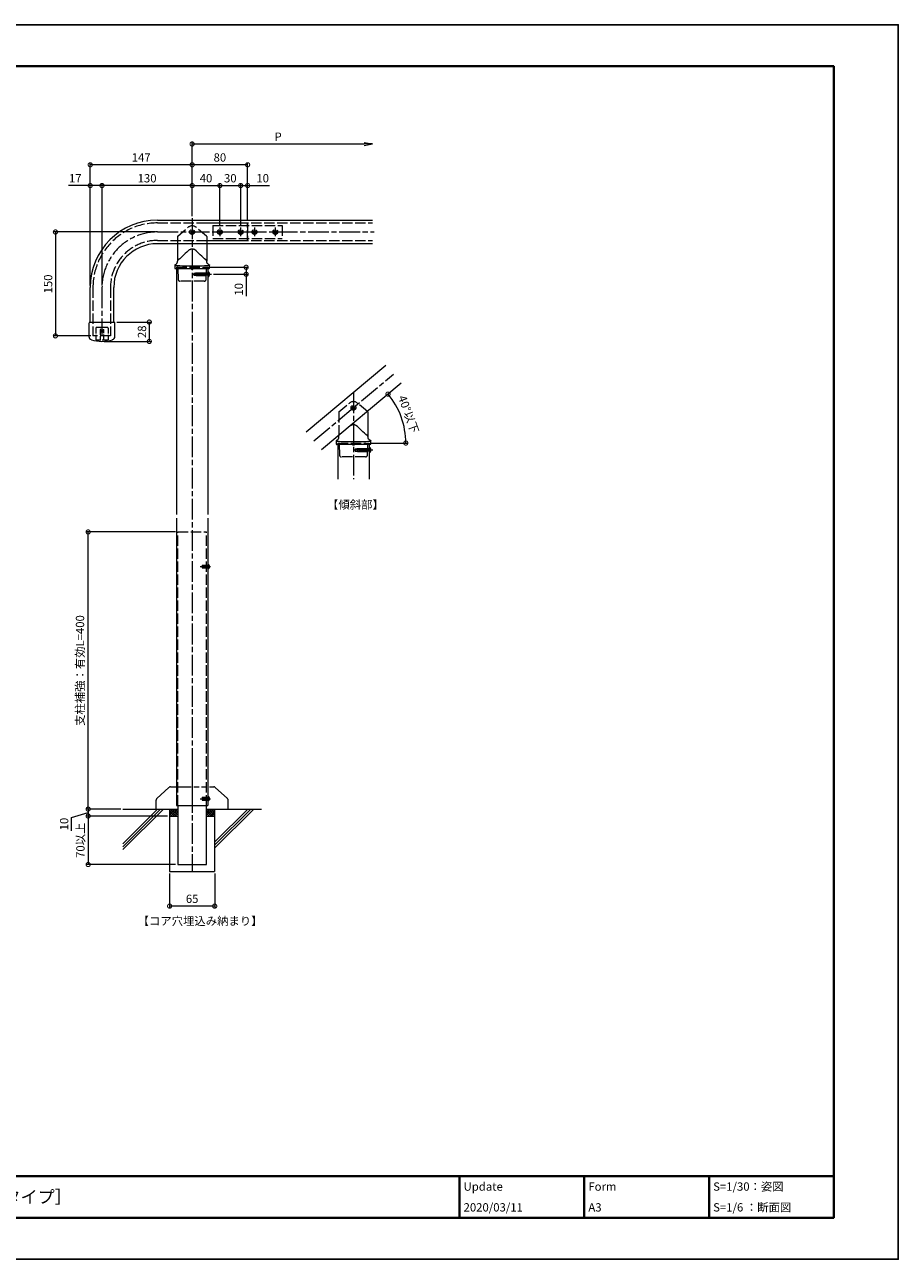
# Model space of a CAD drawing. Units: millimetres. Extents: x 2623 to 5143, y -1782 to 0.
# Drawn here: x 3883 to 5143, y -1782 to 0 of the extents above; entities that cross this region are included whole.
import ezdxf
from ezdxf.enums import TextEntityAlignment as Align

# ---------------------------------------------------------------- set-up
doc = ezdxf.new("R2010")
doc.units = ezdxf.units.MM
doc.header["$LTSCALE"] = 2.5
for name, pattern in [('AM_ISO02W050', [7.5, 6, -1.5]), ('AM_ISO08W050', [18, 12, -1.5, 3, -1.5]), ('AM_ISO08W050x2', [9, 6, -0.75, 1.5, -0.75]), ('AM_ISO09W050', [22.5, 12, -1.5, 3, -1.5, 3, -1.5])]:
    doc.linetypes.add(name, pattern=pattern)
for name, color, linetype, lineweight in [('AM_0', 7, 'Continuous', 5), ('AM_1', 14, 'Continuous', 40), ('AM_11', 3, 'AM_ISO09W050', 5), ('AM_3', 6, 'AM_ISO02W050', 5), ('AM_5', 3, 'Continuous', 5), ('AM_7', 4, 'AM_ISO08W050', 5), ('AM_8', 1, 'Continuous', 9), ('躯体', 42, 'Continuous', 9)]:
    doc.layers.add(name, color=color, linetype=linetype, lineweight=lineweight)
doc.layers.add('AM_VIEWS', color=1, linetype='Continuous', lineweight=25, plot=False)
doc.layers.add('PARTS3', color=101, linetype='Continuous')
doc.styles.add('ゴシック', font='txt')
doc.dimstyles.new('VF$0', dxfattribs={"dimtxt": 12, "dimasz": 12, "dimexe": 3, "dimexo": 3, "dimgap": 3, "dimtad": 3, "dimdsep": 46, "dimtxsty": 'ゴシック', "dimblk": 'DOTSMALL', "dimcen": 0, "dimclrd": 256, "dimclre": 256, "dimclrt": 2, "dimadec": 0, "dimazin": 2, "dimtp": 0.1, "dimtm": 0.1, "dimtfac": 0.71, "dimtmove": 0, "dimatfit": 3, "dimldrblk": 'OPEN30', "dimfxl": 1, "dimlwd": -1, "dimlwe": -1, "dimarcsym": 0})
doc.dimstyles.new('VF$2', dxfattribs={"dimtxt": 12, "dimasz": 12, "dimexe": 3, "dimexo": 3, "dimgap": 3, "dimtad": 3, "dimdsep": 46, "dimtxsty": 'ゴシック', "dimblk": 'DOTSMALL', "dimcen": 0, "dimclrd": 256, "dimclre": 256, "dimclrt": 2, "dimadec": 0, "dimazin": 2, "dimtp": 0.1, "dimtm": 0.1, "dimtfac": 0.71, "dimtmove": 0, "dimatfit": 3, "dimldrblk": 'OPEN30', "dimfxl": 1, "dimlwd": -1, "dimlwe": -1, "dimarcsym": 0})

# ---------------------------------------------------------------- blocks, each defined once
blk = doc.blocks.new('V-1772A1')
at = {"layer": 'AM_0'}
for p, q in [((-21, 34), (-21, 8.7)), ((21, 34), (21, 8.7)), ((-25, 3), (-25, -1)), ((25, -1), (25, 3)), ((-25, -1), (-25, -1)), ((-1, -2.5), (-1, -2.5)), ((0.5, -3), (-0.5, -3)), ((1, -2.5), (1, -2.5)), ((25, -1), (25, -1))]:
    blk.add_line(p, q, dxfattribs=at)
for centre, major_axis, ratio, start_param, end_param in [((0, 3), (25, 0), 0.033524, 3.141593, 6.283185), ((-19.9, 9.4), (0.939, 0.361), 0.949264, 1.748091, 2.756446), ((-19.9, 12.4), (0.75, 2.26), 0.291295, 3.466208, 3.993742), ((19.9, 12.4), (-0.75, 2.26), 0.291295, 2.289443, 2.816977), ((19.9, 9.4), (0.939, -0.361), 0.949264, 0.385147, 1.393502)]:
    blk.add_ellipse(centre, major_axis=major_axis, ratio=ratio, start_param=start_param, end_param=end_param, dxfattribs=at)
for points in [[(-3.6, 25.5), (-9.4, 21), (-14.2, 15.2), (-19.9, 10.7)], [(19.9, 10.7), (14.2, 15.2), (9.4, 21), (3.6, 25.5)]]:
    blk.add_open_spline(points, degree=3, dxfattribs=at)
for points, knots in [([(-3.6, 25.5), (-3.5, 25.6), (-3.4, 25.7), (-3.2, 25.8), (-3, 25.9), (-2.8, 26.1), (-2.5, 26.2), (-2.3, 26.3), (-2.1, 26.4), (-1.7, 26.6), (-1, 26.7), (0, 26.8), (1, 26.7), (1.7, 26.5), (2.3, 26.3), (2.8, 26.1), (3.2, 25.8), (3.5, 25.6), (3.6, 25.5)], [0, 0, 0, 0, 0.0329153, 0.0654464, 0.0976402, 0.1295451, 0.1612108, 0.1926881, 0.2240287, 0.2552851, 0.3777487, 0.4997484, 0.621668, 0.7441801, 0.8068803, 0.8701443, 0.9343858, 1, 1, 1, 1]), ([(-24.3, 3.9), (-24.5, 3.9), (-24.7, 3.7), (-24.9, 3.5), (-24.9, 3.4), (-25, 3.2), (-25, 3.1), (-25, 3)], [0, 0, 0, 0, 0.5, 0.5, 0.75, 0.75, 1, 1, 1, 1]), ([(-24.3, 3.9), (-23.8, 4.1), (-23.4, 4.4), (-22.8, 4.8), (-22.6, 5), (-22.2, 5.4), (-22.1, 5.6), (-21.8, 6), (-21.6, 6.2), (-21.4, 6.7), (-21.3, 6.9), (-21.2, 7.4), (-21.1, 7.6), (-21, 8.1), (-21, 8.4), (-21, 8.7)], [0, 0, 0, 0, 0.25, 0.25, 0.375, 0.375, 0.5, 0.5, 0.625, 0.625, 0.75, 0.75, 0.875, 0.875, 1, 1, 1, 1]), ([(24.3, 3.9), (23.8, 4.1), (23.4, 4.4), (22.8, 4.8), (22.6, 5), (22.2, 5.4), (22.1, 5.6), (21.8, 6), (21.6, 6.2), (21.4, 6.7), (21.3, 6.9), (21.2, 7.4), (21.1, 7.6), (21, 8.1), (21, 8.4), (21, 8.7)], [0, 0, 0, 0, 0.25, 0.25, 0.375, 0.375, 0.5, 0.5, 0.625, 0.625, 0.75, 0.75, 0.875, 0.875, 1, 1, 1, 1]), ([(24.3, 3.9), (24.5, 3.9), (24.7, 3.7), (24.9, 3.5), (24.9, 3.4), (25, 3.2), (25, 3.1), (25, 3)], [0, 0, 0, 0, 0.5, 0.5, 0.75, 0.75, 1, 1, 1, 1]), ([(-25, -1), (-25, -1.2), (-24.9, -1.4), (-24.7, -1.7), (-24.4, -2), (-24.1, -2), (-24, -2)], [0, 0, 0, 0, 0.243153, 0.501086, 0.75847, 1, 1, 1, 1]), ([(-1.5, -2), (-1.7, -2), (-2, -2), (-2.5, -2), (-3, -2), (-3.5, -2), (-4, -2), (-4.5, -2), (-5, -2), (-5.5, -2), (-6.6, -2), (-8.3, -2), (-10.4, -2), (-12.4, -2), (-15, -2), (-17.8, -2), (-20.2, -2), (-21.6, -2), (-22.5, -2), (-23.2, -2), (-23.6, -2), (-23.8, -2), (-23.9, -2), (-24, -2), (-24, -2), (-24, -2), (-24, -2)], [0, 0, 0, 0, 0.013925, 0.027828, 0.041716, 0.055594, 0.06947, 0.083349, 0.097238, 0.111143, 0.125071, 0.187577, 0.250097, 0.312602, 0.375123, 0.500003, 0.624883, 0.687388, 0.749908, 0.812414, 0.874934, 0.89998, 0.924972, 0.949948, 0.974945, 1, 1, 1, 1]), ([(-1, -2.5), (-1, -2.5), (-1, -2.4), (-1, -2.4), (-1, -2.4), (-1, -2.3), (-1, -2.3), (-1.1, -2.2), (-1.1, -2.1), (-1.2, -2.1), (-1.2, -2.1), (-1.3, -2.1), (-1.3, -2), (-1.4, -2), (-1.4, -2), (-1.5, -2), (-1.5, -2)], [0, 0, 0, 0, 0.034278, 0.071409, 0.112838, 0.159613, 0.212467, 0.328701, 0.493886, 0.5896, 0.641392, 0.716744, 0.779888, 0.869347, 0.941761, 1, 1, 1, 1]), ([(-0.5, -3), (-0.6, -3), (-0.7, -2.9), (-0.9, -2.8), (-1, -2.6), (-1, -2.5)], [0, 0, 0, 0, 0.5, 0.5, 1, 1, 1, 1]), ([(1, -2.5), (1, -2.6), (0.9, -2.8), (0.7, -2.9), (0.6, -3), (0.5, -3)], [0, 0, 0, 0, 0.5, 0.5, 1, 1, 1, 1]), ([(1.5, -2), (1.5, -2), (1.4, -2), (1.4, -2), (1.4, -2), (1.3, -2), (1.3, -2), (1.3, -2.1), (1.2, -2.1), (1.2, -2.1), (1.1, -2.1), (1.1, -2.2), (1, -2.3), (1, -2.4), (1, -2.4), (1, -2.5), (1, -2.5)], [0, 0, 0, 0, 0.034179, 0.072589, 0.116142, 0.165466, 0.220993, 0.28419, 0.359417, 0.410404, 0.506901, 0.672358, 0.78841, 0.873187, 0.942108, 1, 1, 1, 1]), ([(24, -2), (24, -2), (24, -2), (24, -2), (24, -2), (24, -2), (23.9, -2), (23.9, -2), (23.8, -2), (23.8, -2), (23.6, -2), (23.2, -2), (22.5, -2), (21.6, -2), (20.2, -2), (17.8, -2), (15, -2), (12.4, -2), (10.4, -2), (8.3, -2), (6.5, -2), (5.1, -2), (4.2, -2), (3.3, -2), (2.4, -2), (1.8, -2), (1.5, -2)], [0, 0, 0, 0, 0.013924, 0.027826, 0.041713, 0.055591, 0.069466, 0.083346, 0.097235, 0.111142, 0.125071, 0.187577, 0.250097, 0.312602, 0.375123, 0.500003, 0.624883, 0.687388, 0.749908, 0.812414, 0.874934, 0.899982, 0.924975, 0.949951, 0.974947, 1, 1, 1, 1]), ([(24, -2), (24.1, -2), (24.4, -2), (24.7, -1.7), (24.9, -1.4), (25, -1.2), (25, -1)], [0, 0, 0, 0, 0.24153, 0.498914, 0.756847, 1, 1, 1, 1])]:
    blk.add_open_spline(points, degree=3, knots=knots, dxfattribs=at)
at = {"layer": 'AM_3'}
for p, q in [((-20.8, 45), (-5.7, 57.7)), ((20.8, 45), (5.7, 57.7)), ((-21, 44.6), (-21, 34)), ((21, 44.6), (21, 34)), ((-22.7, 0), (-22.8, -2)), ((-22.7, 0), (22.7, 0)), ((20.3, -17.1), (20.6, 0)), ((22.7, 0), (22.8, -2)), ((-20.6, -0.3), (-20.6, -2)), ((-20.6, -2), (-20.3, -17.1)), ((17.3, -20), (-17.3, -20))]:
    blk.add_line(p, q, dxfattribs=at)
for centre, radius, start, end in [((0, 51), 8.8, 50, 130), ((-20.9, -0.3), 0.3, 1, 90), ((-17.3, -17), 3, 181, 270), ((17.3, -17), 3, 270, 359)]:
    blk.add_arc(centre, radius, start, end, dxfattribs=at)
for centre, major_axis, start_param, end_param in [((-20.5, 44.6), (0.453, -0.211), 2.705544, 3.577641), ((20.5, 44.6), (0.453, 0.211), 5.847137, 6.719234)]:
    blk.add_ellipse(centre, major_axis=major_axis, ratio=0.999259, start_param=start_param, end_param=end_param, dxfattribs=at)
blk = doc.blocks.new('V-1801')
at = {"layer": 'AM_3'}
for p, q in [((-130, 13.05), (0, 13.05)), ((0, -12.25), (0, 13.05)), ((-130, -12.25), (0, -12.25)), ((-223.05, -80), (-223.05, -150)), ((-197.75, -80), (-197.75, -150)), ((-197.75, -150), (-223.05, -150))]:
    blk.add_line(p, q, dxfattribs=at)
for radius in [93.05, 67.75]:
    blk.add_arc((-130, -80), radius, 90, 180, dxfattribs=at)
at = {"layer": 'AM_7'}
for p, q in [((-130, 0), (0, 0)), ((-210, -80), (-210, -150))]:
    blk.add_line(p, q, dxfattribs=at)
blk.add_arc((-130, -80), 80, 90, 180, dxfattribs=at)
blk = doc.blocks.new('D7B')
at = {"layer": 'AM_3'}
for p, q in [((-2, 0.5), (-2, -0.5)), ((-2, 0.5), (-1.5, 0.5)), ((-0.5, 2), (0.5, 2)), ((-0.5, 2), (-0.5, 1.5)), ((0.5, 2), (0.5, 1.5)), ((1.5, 0.5), (2, 0.5)), ((2, 0.5), (2, -0.5)), ((-2, -0.5), (-1.5, -0.5)), ((-0.5, -1.5), (-0.5, -2)), ((-0.5, -2), (0.5, -2)), ((0.5, -1.5), (0.5, -2)), ((1.5, -0.5), (2, -0.5))]:
    blk.add_line(p, q, dxfattribs=at)
blk.add_circle((0, 0), 3.5, dxfattribs=at)
for centre, start, end in [((-1.5, 1.5), 270, 0), ((1.5, 1.5), 180, 270), ((-1.5, -1.5), 0, 90), ((1.5, -1.5), 90, 180)]:
    blk.add_arc(centre, 1, start, end, dxfattribs=at)
blk = doc.blocks.new('_DotSmall')
at = {"color": 0, "linetype": 'ByBlock', "const_width": 0.5}
blk.add_lwpolyline([(-0.0625, 0, 1), (0.0625, 0, 1)], format="xyb", close=True, dxfattribs=at)
blk = doc.blocks.new('*D278')
at = {"layer": 'AM_5'}
for p, q in [((4124.5, -276.4), (4124.5, -229.2)), ((4164.5, -289.9), (4164.5, -229.2)), ((4124.5, -232.2), (4164.5, -232.2))]:
    blk.add_line(p, q, dxfattribs=at)
at = {"layer": 'Defpoints', "color": 0}
for p in [(4164.5, -232.2), (4124.5, -279.4), (4164.5, -292.9)]:
    blk.add_point(p, dxfattribs=at)
at = {"layer": 'AM_5', "linetype": 'ByBlock', "xscale": 12, "yscale": 12, "zscale": 12, "rotation": 180}
blk.add_blockref('_DotSmall', (4124.5, -232.2), dxfattribs=at)
at = {"layer": 'AM_5', "linetype": 'ByBlock', "xscale": 12, "yscale": 12, "zscale": 12}
blk.add_blockref('_DotSmall', (4164.5, -232.2), dxfattribs=at)
at = {"layer": 'AM_5', "color": 2, "insert": (4144.5, -223.2), "char_height": 12, "attachment_point": 5, "style": 'ゴシック'}
blk.add_mtext('40', dxfattribs=at)
blk = doc.blocks.new('_Open30')
at = {"color": 0, "linetype": 'ByBlock', "lineweight": -2}
for p, q in [((-1, 0.27), (0, 0)), ((0, 0), (-1, -0.27)), ((0, 0), (-1, 0))]:
    blk.add_line(p, q, dxfattribs=at)
blk = doc.blocks.new('*D279')
at = {"layer": 'AM_5'}
for p, q in [((4164.5, -289.9), (4164.5, -229.2)), ((4194.5, -289.9), (4194.5, -229.2)), ((4164.5, -232.2), (4194.5, -232.2))]:
    blk.add_line(p, q, dxfattribs=at)
at = {"layer": 'Defpoints', "color": 0}
for p in [(4194.5, -232.2), (4164.5, -292.9), (4194.5, -292.9)]:
    blk.add_point(p, dxfattribs=at)
at = {"layer": 'AM_5', "linetype": 'ByBlock', "xscale": 12, "yscale": 12, "zscale": 12, "rotation": 180}
blk.add_blockref('_DotSmall', (4164.5, -232.2), dxfattribs=at)
at = {"layer": 'AM_5', "linetype": 'ByBlock', "xscale": 12, "yscale": 12, "zscale": 12}
blk.add_blockref('_DotSmall', (4194.5, -232.2), dxfattribs=at)
at = {"layer": 'AM_5', "color": 2, "insert": (4179.5, -223.2), "char_height": 12, "attachment_point": 5, "style": 'ゴシック'}
blk.add_mtext('30', dxfattribs=at)
blk = doc.blocks.new('*D280')
at = {"layer": 'AM_5'}
for p, q in [((4194.5, -289.9), (4194.5, -229.2)), ((4204.5, -283.1), (4204.5, -229.2)), ((4194.5, -232.2), (4204.5, -232.2)), ((4204.5, -232.2), (4235.9, -232.2))]:
    blk.add_line(p, q, dxfattribs=at)
at = {"layer": 'Defpoints', "color": 0}
for p in [(4204.5, -232.2), (4194.5, -292.9), (4204.5, -286.1)]:
    blk.add_point(p, dxfattribs=at)
at = {"layer": 'AM_5', "linetype": 'ByBlock', "xscale": 12, "yscale": 12, "zscale": 12, "rotation": 180}
blk.add_blockref('_DotSmall', (4194.5, -232.2), dxfattribs=at)
at = {"layer": 'AM_5', "linetype": 'ByBlock', "xscale": 12, "yscale": 12, "zscale": 12}
blk.add_blockref('_DotSmall', (4204.5, -232.2), dxfattribs=at)
at = {"layer": 'AM_5', "color": 2, "insert": (4226.2, -223.2), "char_height": 12, "attachment_point": 5, "style": 'ゴシック'}
blk.add_mtext('10', dxfattribs=at)
blk = doc.blocks.new('*D281')
at = {"layer": 'AM_5'}
for p, q in [((4124.5, -276.4), (4124.5, -199.2)), ((4204.5, -202.2), (4124.5, -202.2)), ((4204.5, -283.1), (4204.5, -199.2))]:
    blk.add_line(p, q, dxfattribs=at)
at = {"layer": 'Defpoints', "color": 0}
for p in [(4124.5, -202.2), (4124.5, -279.4), (4204.5, -286.1)]:
    blk.add_point(p, dxfattribs=at)
at = {"layer": 'AM_5', "linetype": 'ByBlock', "xscale": 12, "yscale": 12, "zscale": 12, "rotation": 180}
blk.add_blockref('_DotSmall', (4124.5, -202.2), dxfattribs=at)
at = {"layer": 'AM_5', "linetype": 'ByBlock', "xscale": 12, "yscale": 12, "zscale": 12}
blk.add_blockref('_DotSmall', (4204.5, -202.2), dxfattribs=at)
at = {"layer": 'AM_5', "color": 2, "insert": (4164.5, -193.2), "char_height": 12, "attachment_point": 5, "style": 'ゴシック'}
blk.add_mtext('80', dxfattribs=at)
blk = doc.blocks.new('*D282')
at = {"layer": 'AM_5'}
for p, q in [((3994.5, -376.2), (3994.5, -229.2)), ((4124.5, -276.4), (4124.5, -229.2)), ((4124.5, -232.2), (3994.5, -232.2))]:
    blk.add_line(p, q, dxfattribs=at)
at = {"layer": 'Defpoints', "color": 0}
for p in [(3994.5, -232.2), (4124.5, -279.4), (3994.5, -379.2)]:
    blk.add_point(p, dxfattribs=at)
at = {"layer": 'AM_5', "linetype": 'ByBlock', "xscale": 12, "yscale": 12, "zscale": 12, "rotation": 180}
blk.add_blockref('_DotSmall', (3994.5, -232.2), dxfattribs=at)
at = {"layer": 'AM_5', "linetype": 'ByBlock', "xscale": 12, "yscale": 12, "zscale": 12}
blk.add_blockref('_DotSmall', (4124.5, -232.2), dxfattribs=at)
at = {"layer": 'AM_5', "color": 2, "insert": (4059.5, -223.2), "char_height": 12, "attachment_point": 5, "style": 'ゴシック'}
blk.add_mtext('130', dxfattribs=at)
blk = doc.blocks.new('*D283')
at = {"layer": 'AM_5'}
for p, q in [((3977.5, -376.2), (3977.5, -229.2)), ((3994.5, -376.2), (3994.5, -229.2)), ((3977.5, -232.2), (3946.4, -232.2)), ((3994.5, -232.2), (3977.5, -232.2))]:
    blk.add_line(p, q, dxfattribs=at)
at = {"layer": 'Defpoints', "color": 0}
for p in [(3977.5, -232.2), (3977.5, -379.2), (3994.5, -379.2)]:
    blk.add_point(p, dxfattribs=at)
at = {"layer": 'AM_5', "linetype": 'ByBlock', "xscale": 12, "yscale": 12, "zscale": 12, "rotation": 180}
blk.add_blockref('_DotSmall', (3977.5, -232.2), dxfattribs=at)
at = {"layer": 'AM_5', "linetype": 'ByBlock', "xscale": 12, "yscale": 12, "zscale": 12}
blk.add_blockref('_DotSmall', (3994.5, -232.2), dxfattribs=at)
at = {"layer": 'AM_5', "color": 2, "insert": (3955.9, -223.2), "char_height": 12, "attachment_point": 5, "style": 'ゴシック'}
blk.add_mtext('17', dxfattribs=at)
blk = doc.blocks.new('*D284')
at = {"layer": 'AM_5'}
for p, q in [((3977.5, -373.2), (3977.5, -199.2)), ((4124.5, -202.2), (3977.5, -202.2)), ((4124.5, -276.4), (4124.5, -199.2))]:
    blk.add_line(p, q, dxfattribs=at)
at = {"layer": 'Defpoints', "color": 0}
for p in [(3977.5, -202.2), (4124.5, -279.4), (3977.5, -376.2)]:
    blk.add_point(p, dxfattribs=at)
at = {"layer": 'AM_5', "linetype": 'ByBlock', "xscale": 12, "yscale": 12, "zscale": 12, "rotation": 180}
blk.add_blockref('_DotSmall', (3977.5, -202.2), dxfattribs=at)
at = {"layer": 'AM_5', "linetype": 'ByBlock', "xscale": 12, "yscale": 12, "zscale": 12}
blk.add_blockref('_DotSmall', (4124.5, -202.2), dxfattribs=at)
at = {"layer": 'AM_5', "color": 2, "insert": (4051, -193.2), "char_height": 12, "attachment_point": 5, "style": 'ゴシック'}
blk.add_mtext('147', dxfattribs=at)
blk = doc.blocks.new('B-1019なべﾀｯﾋﾟﾝ4ｘ20')
at = {"layer": 'AM_3', "color": 6, "linetype": 'AM_ISO08W050x2'}
for p, q in [((-20, 1.5), (-16.8, 2)), ((-20, -1.5), (-16.8, -2))]:
    blk.add_line(p, q, dxfattribs=at)
at = {"layer": 'AM_3', "color": 6, "lineweight": 13}
for p, q in [((-20, 1.5), (-20, -1.5)), ((0, 1.5), (-17.3, 1.5)), ((-16.8, 2), (0, 2)), ((0, -1.5), (-16.8, -1.5)), ((-16.8, -2), (0, -2))]:
    blk.add_line(p, q, dxfattribs=at)
at = {"layer": 'AM_3', "color": 6}
blk.add_line((-16.8, -2), (-16.8, 0), dxfattribs=at)
at = {"layer": 'AM_3', "color": 6, "lineweight": 13}
blk.add_arc((-19.7, -0.2), 2.93, 4.2884, 44.2626, dxfattribs=at)
at = {"layer": 'PARTS3', "color": 0, "lineweight": 13}
for p, q in [((1.1, 3.4), (0, 3.5)), ((0, 3.5), (0, -3.5)), ((1.1, -3.4), (0, -3.5))]:
    blk.add_line(p, q, dxfattribs=at)
for centre, radius, start, end in [((1, 2.1), 1.3, 15.8809, 85), ((-6.4, 0), 9, 344.1191, 15.8809), ((1, -2.1), 1.3, 275, 344.1191)]:
    blk.add_arc(centre, radius, start, end, dxfattribs=at)
blk = doc.blocks.new('*D285')
at = {"layer": 'AM_5'}
for p, q in [((4150, -350.2), (4205.4, -350.2)), ((4202.4, -350.2), (4202.4, -360.2)), ((4155.4, -360.2), (4205.4, -360.2)), ((4202.4, -360.2), (4202.4, -391.6))]:
    blk.add_line(p, q, dxfattribs=at)
at = {"layer": 'Defpoints', "color": 0}
for p in [(4147, -350.2), (4152.4, -360.2), (4202.4, -360.2)]:
    blk.add_point(p, dxfattribs=at)
at = {"layer": 'AM_5', "linetype": 'ByBlock', "xscale": 12, "yscale": 12, "zscale": 12}
for p, rotation in [((4202.4, -350.2), 90), ((4202.4, -360.2), 270)]:
    blk.add_blockref('_DotSmall', p, dxfattribs=dict(at, rotation=rotation))
at = {"layer": 'AM_5', "color": 2, "insert": (4193.4, -381.9), "char_height": 12, "attachment_point": 5, "rotation": 90, "style": 'ゴシック'}
blk.add_mtext('10', dxfattribs=at)
blk = doc.blocks.new('_Open')
at = {"color": 0, "linetype": 'ByBlock', "lineweight": -2}
for p, q in [((-1, 0.17), (0, 0)), ((-1, -0.17), (0, 0)), ((0, 0), (-1, 0))]:
    blk.add_line(p, q, dxfattribs=at)
blk = doc.blocks.new('*D288')
at = {"layer": 'AM_5'}
for p, q in [((4124.5, -276.4), (4124.5, -169.2)), ((4124.5, -172.2), (4372.5, -172.2))]:
    blk.add_line(p, q, dxfattribs=at)
at = {"layer": 'Defpoints', "color": 0}
for p in [(4384.5, -172.2), (4124.5, -279.4), (4384.5, -282.2)]:
    blk.add_point(p, dxfattribs=at)
at = {"layer": 'AM_5', "linetype": 'ByBlock', "xscale": 12, "yscale": 12, "zscale": 12, "rotation": 180}
blk.add_blockref('_DotSmall', (4124.5, -172.2), dxfattribs=at)
at = {"layer": 'AM_5', "linetype": 'ByBlock', "xscale": 12, "yscale": 12, "zscale": 12}
blk.add_blockref('_Open', (4384.5, -172.2), dxfattribs=at)
at = {"layer": 'AM_5', "color": 2, "insert": (4248.5, -163.2), "char_height": 12, "attachment_point": 5, "style": 'ゴシック'}
blk.add_mtext('P', dxfattribs=at)
blk = doc.blocks.new('*D289')
at = {"layer": 'AM_5'}
for p, q in [((4071.5, -299.2), (3924.3, -299.2)), ((3927.3, -299.2), (3927.3, -449.2)), ((3978.4, -449.2), (3924.3, -449.2))]:
    blk.add_line(p, q, dxfattribs=at)
at = {"layer": 'Defpoints', "color": 0}
for p in [(4074.5, -299.2), (3927.3, -449.2), (3981.4, -449.2)]:
    blk.add_point(p, dxfattribs=at)
at = {"layer": 'AM_5', "linetype": 'ByBlock', "xscale": 12, "yscale": 12, "zscale": 12}
for p, rotation in [((3927.3, -299.2), 90), ((3927.3, -449.2), 270)]:
    blk.add_blockref('_DotSmall', p, dxfattribs=dict(at, rotation=rotation))
at = {"layer": 'AM_5', "color": 2, "insert": (3918.3, -374.2), "char_height": 12, "attachment_point": 5, "rotation": 90, "style": 'ゴシック'}
blk.add_mtext('150', dxfattribs=at)
blk = doc.blocks.new('*D295')
at = {"layer": 'AM_5'}
blk.add_line((4382.8, -603.8), (4435.7, -603.8), dxfattribs=at)
blk.add_arc((4322.8, -603.8), 109.9, 0, 40, dxfattribs=at)
at = {"layer": 'Defpoints', "color": 0}
for p in [(4425.8, -517.4), (4429.7, -578.5), (4334.4, -603.8), (4379.8, -603.8), (4310.9, -613.8)]:
    blk.add_point(p, dxfattribs=at)
at = {"layer": 'AM_5', "linetype": 'ByBlock', "xscale": 12, "yscale": 12, "zscale": 12}
for p, rotation in [((4407, -533.2), 129.9999999999864), ((4432.7, -603.8), 270)]:
    blk.add_blockref('_DotSmall', p, dxfattribs=dict(at, rotation=rotation))
at = {"layer": 'AM_5', "color": 2, "insert": (4435.2, -562.9), "char_height": 12, "attachment_point": 5, "rotation": 290, "style": 'ゴシック'}
blk.add_mtext('40%%d以下', dxfattribs=at)
blk = doc.blocks.new('B-322A')
at = {"layer": 'AM_0'}
for p, q in [((0, 4), (-0.5, 4)), ((0, -4), (0, 4)), ((0, -4), (-0.5, -4))]:
    blk.add_line(p, q, dxfattribs=at)
for start, end in [(126.8699, 180), (180, 233.1301)]:
    blk.add_arc((2.5, 0), 5, start, end, dxfattribs=at)
at = {"layer": 'AM_3'}
for p, q in [((8, 2), (0, 2)), ((8, 1.5), (0, 1.5)), ((8, -2), (8, 2)), ((8, -1.5), (0, -1.5)), ((8, -2), (0, -2))]:
    blk.add_line(p, q, dxfattribs=at)
blk = doc.blocks.new('A1枠（1：4）DL用 New')
at = {"layer": 'AM_1'}
for p, q in [((-194.5, -128.5), (194.5, -128.5)), ((104.5, -128.5), (104.5, -138.5)), ((134.5, -128.5), (134.5, -138.5)), ((164.5, -128.5), (164.5, -138.5))]:
    blk.add_line(p, q, dxfattribs=at)
blk.add_lwpolyline([(-194.5, -138.5), (-194.5, 138.5), (194.5, 138.5), (194.5, -138.5)], close=True, dxfattribs=at)
at = {"layer": 'AM_VIEWS'}
blk.add_lwpolyline([(-210, -148.5), (-210, 148.5), (210, 148.5), (210, -148.5)], close=True, dxfattribs=at)
at = {"layer": 'AM_0', "style": 'ゴシック'}
for s, p in [('Update', (105.5, -131)), ('Form', (135.5, -131)), ('S=1/30：姿図', (165.5, -131)), ('A3', (135.5, -136)), ('S=1/6 ：断面図', (165.5, -136))]:
    blk.add_text(s, height=2, dxfattribs=at).set_placement(p, align=Align.MIDDLE_LEFT)
blk = doc.blocks.new('*D310')
at = {"layer": 'AM_5'}
for p, q in [((3950.4, -1144.1), (3974.5, -1137.2)), ((4021.5, -1132.2), (3971.5, -1132.2)), ((3974.5, -1132.2), (3974.5, -1142.2)), ((3950.4, -1163.6), (3950.4, -1144.1)), ((4089, -1142.2), (3971.5, -1142.2))]:
    blk.add_line(p, q, dxfattribs=at)
at = {"layer": 'Defpoints', "color": 0}
for p in [(4024.5, -1132.2), (3974.5, -1142.2), (4092, -1142.2)]:
    blk.add_point(p, dxfattribs=at)
at = {"layer": 'AM_5', "linetype": 'ByBlock', "xscale": 12, "yscale": 12, "zscale": 12}
for p, rotation in [((3974.5, -1132.2), 90), ((3974.5, -1142.2), 270)]:
    blk.add_blockref('_DotSmall', p, dxfattribs=dict(at, rotation=rotation))
at = {"layer": 'AM_5', "color": 2, "insert": (3941.4, -1153.8), "char_height": 12, "attachment_point": 5, "rotation": 90, "style": 'ゴシック'}
blk.add_mtext('10', dxfattribs=at)
blk = doc.blocks.new('*D311')
at = {"layer": 'AM_5'}
for p, q in [((4089, -1142.2), (3971.5, -1142.2)), ((3974.5, -1142.2), (3974.5, -1212.2)), ((4100.7, -1212.2), (3971.5, -1212.2))]:
    blk.add_line(p, q, dxfattribs=at)
at = {"layer": 'Defpoints', "color": 0}
for p in [(4092, -1142.2), (3974.5, -1212.2), (4103.7, -1212.2)]:
    blk.add_point(p, dxfattribs=at)
at = {"layer": 'AM_5', "linetype": 'ByBlock', "xscale": 12, "yscale": 12, "zscale": 12}
for p, rotation in [((3974.5, -1142.2), 90), ((3974.5, -1212.2), 270)]:
    blk.add_blockref('_DotSmall', p, dxfattribs=dict(at, rotation=rotation))
at = {"layer": 'AM_5', "color": 2, "insert": (3964.9, -1177.2), "char_height": 12, "attachment_point": 5, "rotation": 90, "style": 'ゴシック'}
blk.add_mtext('70以上', dxfattribs=at)
blk = doc.blocks.new('*D312')
at = {"layer": 'AM_5'}
for p, q in [((4100.7, -732.2), (3971.5, -732.2)), ((3974.5, -1132.2), (3974.5, -732.2)), ((4021.5, -1132.2), (3971.5, -1132.2))]:
    blk.add_line(p, q, dxfattribs=at)
at = {"layer": 'Defpoints', "color": 0}
for p in [(3974.5, -732.2), (4103.7, -732.2), (4024.5, -1132.2)]:
    blk.add_point(p, dxfattribs=at)
at = {"layer": 'AM_5', "xscale": 12, "yscale": 12, "zscale": 12}
for p, rotation in [((3974.5, -732.2), 90), ((3974.5, -1132.2), 270)]:
    blk.add_blockref('_DotSmall', p, dxfattribs=dict(at, rotation=rotation))
at = {"layer": 'AM_5', "color": 2, "insert": (3964.3, -932.2), "char_height": 12, "attachment_point": 5, "rotation": 90, "style": 'ゴシック'}
blk.add_mtext('支柱補強：有効L=400', dxfattribs=at)
blk = doc.blocks.new('*D313')
at = {"layer": 'AM_5'}
for p, q in [((4092, -1225.2), (4092, -1275.2)), ((4157, -1225.2), (4157, -1275.2)), ((4157, -1272.2), (4092, -1272.2))]:
    blk.add_line(p, q, dxfattribs=at)
at = {"layer": 'Defpoints', "color": 0}
for p in [(4092, -1222.2), (4157, -1222.2), (4092, -1272.2)]:
    blk.add_point(p, dxfattribs=at)
at = {"layer": 'AM_5', "linetype": 'ByBlock', "xscale": 12, "yscale": 12, "zscale": 12, "rotation": 180}
blk.add_blockref('_DotSmall', (4092, -1272.2), dxfattribs=at)
at = {"layer": 'AM_5', "linetype": 'ByBlock', "xscale": 12, "yscale": 12, "zscale": 12}
blk.add_blockref('_DotSmall', (4157, -1272.2), dxfattribs=at)
at = {"layer": 'AM_5', "color": 2, "insert": (4124.5, -1263.2), "char_height": 12, "attachment_point": 5, "style": 'ゴシック'}
blk.add_mtext('65', dxfattribs=at)
blk = doc.blocks.new('I-1147A1')
at = {"layer": 'AM_11'}
for p, q in [((-33.4, 31.2), (-51, 15.2)), ((-31.3, 32), (31.3, 32)), ((33.4, 31.2), (51, 15.2)), ((-52, 0), (-52, 13)), ((52, 0), (52, 13))]:
    blk.add_line(p, q, dxfattribs=at)
for centre, start, end in [((-31.3, 29), 90, 132.2008), ((31.3, 29), 47.7992, 90), ((-49, 13), 132.2008, 180), ((49, 13), 0, 47.7992)]:
    blk.add_arc(centre, 3, start, end, dxfattribs=at)
blk = doc.blocks.new('I-1204')
at = {"layer": 'AM_0', "ltscale": 0.5}
for p, q in [((-18.2, 0), (18.2, 0)), ((-18.8, -2.3), (-18.8, -20.7)), ((18.7, -20.7), (18.7, -2.3))]:
    blk.add_line(p, q, dxfattribs=at)
for centre, start, end in [((-13.8, -2.3), 152.8732, 180), ((13.7, -2.3), 0, 27.1268)]:
    blk.add_arc(centre, 5, start, end, dxfattribs=at)
at = {"layer": 'AM_0'}
for centre, radius, start, end in [((-13.8, -20.7), 5, 180, 251.3512), ((0, 20), 48, 251.3512, 288.6489), ((13.7, -20.7), 5, 288.6489, 0)]:
    blk.add_arc(centre, radius, start, end, dxfattribs=at)
at = {"layer": 'AM_3', "ltscale": 0.5}
for p, q in [((-9, -9), (-9, -25.5)), ((8, -8), (-8, -8)), ((-2.5, -11), (-2.5, -25.5)), ((-1.5, -11), (-2.5, -11)), ((-1.5, -13), (-1.5, -11)), ((1.5, -13), (1.5, -11)), ((1.5, -11), (2.5, -11)), ((2.5, -25.5), (2.5, -11)), ((9, -9), (9, -25.5)), ((-9, -25.5), (9, -25.5))]:
    blk.add_line(p, q, dxfattribs=at)
for centre, radius, start, end in [((-8, -9), 1, 90, 180), ((0, -13), 1.5, 180, 0), ((8, -9), 1, 0, 90)]:
    blk.add_arc(centre, radius, start, end, dxfattribs=at)
blk = doc.blocks.new('*D338')
at = {"layer": 'AM_5'}
for p, q in [((4015.7, -429.2), (4065.7, -429.2)), ((4062.7, -429.2), (4062.7, -457.2)), ((3997.5, -457.2), (4065.7, -457.2))]:
    blk.add_line(p, q, dxfattribs=at)
at = {"layer": 'Defpoints', "color": 0}
for p in [(4012.7, -429.2), (3994.5, -457.2), (4062.7, -457.2)]:
    blk.add_point(p, dxfattribs=at)
at = {"layer": 'AM_5', "linetype": 'ByBlock', "xscale": 12, "yscale": 12, "zscale": 12}
for p, rotation in [((4062.7, -429.2), 90.00000000029219), ((4062.7, -457.2), 270.0000000002922)]:
    blk.add_blockref('_DotSmall', p, dxfattribs=dict(at, rotation=rotation))
at = {"layer": 'AM_5', "color": 2, "insert": (4053.7, -443.2), "char_height": 12, "attachment_point": 5, "rotation": 90, "style": 'ゴシック'}
blk.add_mtext('28', dxfattribs=at)

msp = doc.modelspace()

# ---------------------------------------------------------------- hatches: boundary and pattern name
at = {"layer": 'AM_8'}
h = msp.add_hatch(dxfattribs=at)
h.set_pattern_fill('_U', color=256, scale=2.3, angle=45, style=0, double=1, pattern_type=0)
h.set_pattern_definition([(45, (-768.0905, -1782), (-1.6263456, 1.6263456), []), (135, (-768.0905, -1782), (-1.6263456, -1.6263456), [])])
h.paths.add_polyline_path([(4103.664, -1132.171), (4091.964, -1132.171), (4091.964, -1142.171), (4103.664, -1142.171)])
h = msp.add_hatch(dxfattribs=at)
h.set_pattern_fill('_U', color=256, scale=2.3, angle=45, style=0, double=1, pattern_type=0)
h.set_pattern_definition([(45, (-714.7904, -1782), (-1.6263456, 1.6263456), []), (135, (-714.7904, -1782), (-1.6263456, -1.6263456), [])])
h.paths.add_polyline_path([(4156.964, -1132.171), (4145.264, -1132.171), (4145.264, -1142.171), (4156.964, -1142.171)])

# ---------------------------------------------------------------- linework, layer by layer
at = {"layer": 'AM_0'}
for p, q in [((4074.467, -282.171), (4384.467, -282.171)), ((4384.467, -316.171), (4074.467, -316.171)), ((4101.968, -350.171), (4101.968, -707.171)), ((4146.968, -350.171), (4146.968, -707.171)), ((3977.467, -429.171), (3977.467, -379.171)), ((4011.467, -429.171), (4011.467, -379.171)), ((4289.022, -587.779), (4403.928, -491.361)), ((4425.783, -517.406), (4310.876, -613.824)), ((4377.949, -558.808), (4377.196, -558.176)), ((4378.128, -559.191), (4378.128, -595.17)), ((4332.128, -600.825), (4332.128, -604.824)), ((4332.128, -604.824), (4332.129, -604.86)), ((4334.628, -603.824), (4334.628, -656.095)), ((4336.128, -595.17), (4336.128, -592.636)), ((4379.628, -603.824), (4379.628, -656.095)), ((4382.126, -604.86), (4382.128, -604.824)), ((4382.128, -604.824), (4382.128, -600.825)), ((4356.146, -606.342), (4356.145, -606.307)), ((4357.61, -606.824), (4356.645, -606.824)), ((4358.111, -606.307), (4358.11, -606.342)), ((4101.968, -712.171), (4101.968, -1127.171)), ((4146.968, -712.171), (4146.968, -1127.171)), ((4101.968, -1127.171), (4146.961, -1127.171)), ((4103.664, -1127.171), (4103.664, -1212.171)), ((4145.264, -1212.171), (4145.264, -1127.171)), ((4091.964, -1142.171), (4103.664, -1142.171)), ((4145.264, -1142.171), (4156.964, -1142.171)), ((4103.664, -1212.171), (4145.264, -1212.171))]:
    msp.add_line(p, q, dxfattribs=at)
for radius in [97, 63]:
    msp.add_arc((4074.467, -379.171), radius, 90, 180, dxfattribs=at)
for centre, major_axis, ratio, start_param, end_param in [((4377.627, -559.191), (0.453, 0.211), 0.99925851, -0.43604827, 0.43604827), ((4357.128, -600.825), (-25, 0), 0.03352394, 0, 3.14159265), ((4377.075, -591.442), (-0.753, 2.26), 0.29129508, 2.28944305, 2.81697747), ((4377.075, -594.468), (-0.939, 0.361), 0.94926438, 3.52673939, 4.53509472)]:
    msp.add_ellipse(centre, major_axis=major_axis, ratio=ratio, start_param=start_param, end_param=end_param, dxfattribs=at)
for points, knots in [([(4353.526, -578.312), (4353.594, -578.26), (4353.729, -578.157), (4353.938, -578.013), (4354.15, -577.878), (4354.365, -577.753), (4354.583, -577.637), (4354.804, -577.53), (4355.028, -577.434), (4355.477, -577.262), (4356.173, -577.075), (4357.125, -576.993), (4358.078, -577.074), (4358.853, -577.281), (4359.451, -577.525), (4359.892, -577.748), (4360.322, -578.008), (4360.593, -578.21), (4360.729, -578.312)], [0, 0, 0, 0, 0.032915288, 0.065446398, 0.097640214, 0.12954511, 0.161210782, 0.192688059, 0.224028686, 0.25528509, 0.377748668, 0.499748356, 0.621667986, 0.744180118, 0.806880279, 0.870144266, 0.934385772, 1, 1, 1, 1]), ([(4332.795, -599.882), (4332.6, -599.95), (4332.431, -600.079), (4332.252, -600.33), (4332.206, -600.423), (4332.144, -600.618), (4332.128, -600.723), (4332.128, -600.825)], [0, 0, 0, 0, 0.5, 0.5, 0.75, 0.75, 1, 1, 1, 1]), ([(4332.129, -604.859), (4332.146, -604.982), (4332.182, -605.233), (4332.419, -605.561), (4332.758, -605.784), (4333.015, -605.811), (4333.14, -605.824)], [0, 0, 0, 0, 0.24315255, 0.50108609, 0.75847013, 1, 1, 1, 1]), ([(4332.795, -599.882), (4333.282, -599.709), (4333.731, -599.468), (4334.348, -599.002), (4334.541, -598.831), (4334.896, -598.465), (4335.059, -598.268), (4335.356, -597.85), (4335.489, -597.627), (4335.717, -597.169), (4335.813, -596.933), (4335.969, -596.446), (4336.029, -596.193), (4336.108, -595.685), (4336.128, -595.428), (4336.128, -595.17)], [0, 0, 0, 0, 0.25, 0.25, 0.375, 0.375, 0.5, 0.5, 0.625, 0.625, 0.75, 0.75, 0.875, 0.875, 1, 1, 1, 1]), ([(4355.645, -605.824), (4355.474, -605.824), (4355.132, -605.824), (4354.621, -605.824), (4354.111, -605.824), (4353.603, -605.824), (4353.097, -605.824), (4352.592, -605.824), (4352.09, -605.824), (4351.588, -605.824), (4350.509, -605.824), (4348.873, -605.824), (4346.742, -605.824), (4344.707, -605.824), (4342.149, -605.824), (4339.279, -605.824), (4336.96, -605.824), (4335.487, -605.824), (4334.582, -605.824), (4333.885, -605.824), (4333.501, -605.824), (4333.304, -605.824), (4333.208, -605.824), (4333.148, -605.824), (4333.121, -605.824), (4333.134, -605.824), (4333.14, -605.824)], [0, 0, 0, 0, 0.01392509, 0.02782825, 0.04171585, 0.05559425, 0.06946982, 0.08334895, 0.09723802, 0.1111434, 0.12507142, 0.18757673, 0.25009697, 0.31260228, 0.37512251, 0.50000265, 0.62488279, 0.6873881, 0.74990833, 0.81241364, 0.87493387, 0.89997951, 0.92497177, 0.9499478, 0.97494483, 1, 1, 1, 1]), ([(4356.145, -606.307), (4356.144, -606.295), (4356.142, -606.27), (4356.137, -606.232), (4356.128, -606.193), (4356.116, -606.154), (4356.094, -606.101), (4356.055, -606.033), (4356.001, -605.97), (4355.95, -605.927), (4355.91, -605.9), (4355.874, -605.879), (4355.825, -605.857), (4355.771, -605.839), (4355.709, -605.827), (4355.665, -605.825), (4355.645, -605.824)], [0, 0, 0, 0, 0.03427843, 0.071409, 0.11283754, 0.15961299, 0.21246688, 0.32870057, 0.49388638, 0.58960009, 0.6413921, 0.71674407, 0.7798882, 0.86934712, 0.94176144, 1, 1, 1, 1]), ([(4358.611, -605.824), (4358.599, -605.825), (4358.574, -605.825), (4358.538, -605.829), (4358.5, -605.836), (4358.462, -605.847), (4358.422, -605.861), (4358.381, -605.879), (4358.345, -605.9), (4358.305, -605.927), (4358.254, -605.97), (4358.201, -606.033), (4358.158, -606.108), (4358.131, -606.177), (4358.116, -606.242), (4358.112, -606.287), (4358.111, -606.307)], [0, 0, 0, 0, 0.03417879, 0.07258894, 0.1161423, 0.1654663, 0.22099308, 0.28418955, 0.35941719, 0.41040449, 0.50690073, 0.67235826, 0.7884097, 0.87318692, 0.94210799, 1, 1, 1, 1]), ([(4381.116, -605.824), (4381.12, -605.824), (4381.128, -605.824), (4381.127, -605.824), (4381.116, -605.824), (4381.093, -605.824), (4381.06, -605.824), (4381.015, -605.824), (4380.96, -605.824), (4380.894, -605.824), (4380.726, -605.824), (4380.37, -605.824), (4379.673, -605.824), (4378.769, -605.824), (4377.295, -605.824), (4374.976, -605.824), (4372.106, -605.824), (4369.549, -605.824), (4367.513, -605.824), (4365.383, -605.824), (4363.616, -605.824), (4362.268, -605.824), (4361.362, -605.824), (4360.45, -605.824), (4359.533, -605.824), (4358.918, -605.824), (4358.611, -605.824)], [0, 0, 0, 0, 0.01392363, 0.0278257, 0.04171256, 0.05559058, 0.06946615, 0.08334565, 0.09723546, 0.11114195, 0.12507146, 0.18757676, 0.25009699, 0.31260229, 0.37512252, 0.50000265, 0.62488278, 0.68738808, 0.74990831, 0.81241361, 0.87493384, 0.89998188, 0.92497533, 0.94995136, 0.9749472, 1, 1, 1, 1]), ([(4381.461, -599.882), (4380.973, -599.709), (4380.524, -599.468), (4379.908, -599.002), (4379.714, -598.831), (4379.359, -598.465), (4379.196, -598.268), (4378.899, -597.85), (4378.766, -597.627), (4378.538, -597.169), (4378.442, -596.933), (4378.287, -596.446), (4378.227, -596.193), (4378.148, -595.685), (4378.128, -595.428), (4378.128, -595.17)], [0, 0, 0, 0, 0.25, 0.25, 0.375, 0.375, 0.5, 0.5, 0.625, 0.625, 0.75, 0.75, 0.875, 0.875, 1, 1, 1, 1]), ([(4381.116, -605.824), (4381.24, -605.811), (4381.498, -605.784), (4381.837, -605.561), (4382.073, -605.233), (4382.109, -604.982), (4382.126, -604.859)], [0, 0, 0, 0, 0.24152987, 0.49891391, 0.75684745, 1, 1, 1, 1]), ([(4381.461, -599.882), (4381.656, -599.95), (4381.825, -600.079), (4382.003, -600.33), (4382.049, -600.423), (4382.111, -600.618), (4382.128, -600.723), (4382.128, -600.825)], [0, 0, 0, 0, 0.5, 0.5, 0.75, 0.75, 1, 1, 1, 1]), ([(4356.645, -606.824), (4356.516, -606.824), (4356.39, -606.773), (4356.206, -606.596), (4356.15, -606.471), (4356.146, -606.342)], [0, 0, 0, 0, 0.5, 0.5, 1, 1, 1, 1]), ([(4358.11, -606.342), (4358.105, -606.471), (4358.049, -606.595), (4357.866, -606.773), (4357.739, -606.824), (4357.61, -606.824)], [0, 0, 0, 0, 0.5, 0.5, 1, 1, 1, 1])]:
    msp.add_open_spline(points, degree=3, knots=knots, dxfattribs=at)
msp.add_open_spline([(4377.075, -593.095), (4371.293, -588.595), (4366.51, -582.812), (4360.729, -578.312)], degree=3, dxfattribs=at)
at = {"layer": 'AM_3'}
for p, q in [((4134.467, -286.131), (4384.467, -286.131)), ((4154.467, -289.871), (4154.467, -308.471)), ((4154.467, -289.871), (4254.467, -289.871)), ((4204.467, -286.131), (4204.467, -311.431)), ((4254.467, -289.871), (4254.467, -308.471)), ((4134.467, -311.431), (4384.467, -311.431)), ((4154.467, -308.471), (4254.467, -308.471)), ((4336.306, -558.808), (4351.471, -546.083)), ((4377.196, -558.176), (4362.784, -546.083)), ((4336.128, -559.191), (4336.128, -592.636)), ((4334.428, -603.824), (4334.358, -605.824)), ((4334.428, -603.824), (4379.827, -603.824)), ((4336.533, -604.119), (4336.563, -605.824)), ((4336.563, -605.824), (4336.825, -620.877)), ((4377.43, -620.877), (4377.728, -603.824)), ((4379.827, -603.824), (4379.897, -605.824)), ((4374.431, -623.824), (4339.825, -623.824)), ((4103.665, -1127.171), (4103.665, -732.171)), ((4103.665, -732.171), (4145.265, -732.171)), ((4145.265, -1127.171), (4145.265, -732.171))]:
    msp.add_line(p, q, dxfattribs=at)
for centre, radius, start, end in [((4357.128, -552.824), 8.8, 50, 130), ((4336.233, -604.124), 0.3, 1, 90), ((4339.825, -620.824), 3, 181, 270), ((4374.431, -620.824), 3, 270, 359)]:
    msp.add_arc(centre, radius, start, end, dxfattribs=at)
msp.add_ellipse((4336.628, -559.191), major_axis=(-0.453, 0.211), ratio=0.99925851, start_param=-0.43604827, end_param=0.43604827, dxfattribs=at)
at = {"layer": 'AM_7'}
for p, q in [((4124.467, -279.377), (4124.467, -1134.965)), ((4201.673, -299.171), (4387.261, -299.171)), ((4124.174, -360.171), (4152.362, -360.171)), ((4299.949, -600.802), (4414.856, -504.384)), ((4357.126, -530.633), (4357.126, -656.095)), ((4356.835, -613.824), (4385.023, -613.824)), ((4124.468, -1062.377), (4124.468, -1222.171))]:
    msp.add_line(p, q, dxfattribs=at)
at = {"layer": 'AM_7', "linetype": 'AM_ISO08W050x2'}
for p, q in [((4164.467, -292.877), (4164.467, -305.465)), ((4194.467, -292.877), (4194.467, -305.465)), ((4214.467, -292.877), (4214.467, -305.465)), ((4244.467, -292.877), (4244.467, -305.465)), ((4136.174, -782.171), (4152.262, -782.171)), ((4136.174, -1117.171), (4152.262, -1117.171))]:
    msp.add_line(p, q, dxfattribs=at)
at = {"layer": '躯体'}
for p, q in [((4024.468, -1132.171), (4103.664, -1132.171)), ((4024.468, -1132.171), (4103.664, -1132.171)), ((4074.468, -1132.171), (4024.468, -1182.171)), ((4082.953, -1132.171), (4024.468, -1190.656)), ((4078.711, -1132.171), (4024.468, -1186.413)), ((4091.964, -1132.171), (4091.964, -1222.171)), ((4145.264, -1132.171), (4224.466, -1132.171)), ((4145.264, -1132.171), (4224.465, -1132.171)), ((4156.964, -1132.171), (4156.964, -1222.171)), ((4204.92, -1132.171), (4156.964, -1180.127)), ((4213.406, -1132.171), (4156.964, -1188.612)), ((4209.163, -1132.171), (4156.964, -1184.369)), ((4091.964, -1222.171), (4156.964, -1222.171))]:
    msp.add_line(p, q, dxfattribs=at)

# ---------------------------------------------------------------- block references
at = {"layer": 'AM_0', "xscale": 6, "yscale": 6, "zscale": 6}
msp.add_blockref('A1枠（1：4）DL用 New', (3883, -891), dxfattribs=at)
at = {"layer": 'AM_0'}
for name, p in [('V-1801', (4204.467, -299.171)), ('V-1772A1', (4124.468, -350.171)), ('D7B', (4124.467, -299.171)), ('D7B', (4164.467, -299.171)), ('D7B', (4194.467, -299.171)), ('D7B', (4214.467, -299.171)), ('D7B', (4244.467, -299.171)), ('B-1019なべﾀｯﾋﾟﾝ4ｘ20', (4146.968, -360.171)), ('I-1204', (3994.467, -429.171)), ('D7B', (4357.126, -552.824)), ('B-1019なべﾀｯﾋﾟﾝ4ｘ20', (4379.629, -613.824)), ('I-1147A1', (4124.468, -1132.171))]:
    msp.add_blockref(name, p, dxfattribs=at)
at = {"layer": 'AM_0', "rotation": 180}
for p in [(4146.968, -782.171), (4146.968, -1117.171)]:
    msp.add_blockref('B-322A', p, dxfattribs=at)

# ---------------------------------------------------------------- texts
at = {"layer": 'AM_0', "style": 'ゴシック'}
for s, height, p in [('【傾斜部】', 12, (4319.02, -692.721)), ('【コア穴埋込み納まり】', 12, (4045.913, -1293.686)), ('DL 補助手すりシリーズ\u3000樹脂補助手すり frail［独立支柱タイプ］', 18, (3226, -1692)), ('2020/03/11', 12, (4516, -1707))]:
    msp.add_text(s, height=height, dxfattribs=at).set_placement(p, align=Align.MIDDLE_LEFT)

# ---------------------------------------------------------------- dimensions: what is measured, and where the dimension line sits
at = {"layer": 'AM_5'}
dim = msp.add_linear_dim(base=(4384.467, -172.171), p1=(4124.467, -279.377), p2=(4384.467, -282.171), text='P', dimstyle='VF$0', override={"dimblk1": 'DotSmall', "dimblk2": 'Open', "dimsah": 1, "dimse2": 1}, dxfattribs=at)
dim.commit()
dim.dimension.update_dxf_attribs({"geometry": '*D288', "text_midpoint": (4248.467, -163.171)})
for base, p1, p2, picture, middle in [((3977.467, -202.171), (4124.467, -279.377), (3977.467, -376.171), '*D284', (4050.967, -193.171)), ((4124.467, -202.171), (4204.467, -286.131), (4124.467, -279.377), '*D281', (4164.467, -193.171)), ((3977.467, -232.171), (3994.467, -379.171), (3977.467, -379.171), '*D283', (3955.949, -223.171)), ((3994.467, -232.171), (4124.467, -279.377), (3994.467, -379.171), '*D282', (4059.467, -223.171)), ((4164.467, -232.171), (4124.467, -279.377), (4164.467, -292.877), '*D278', (4144.467, -223.171)), ((4194.467, -232.171), (4164.467, -292.877), (4194.467, -292.877), '*D279', (4179.467, -223.171)), ((4204.467, -232.171), (4194.467, -292.877), (4204.467, -286.131), '*D280', (4226.198, -223.171))]:
    dim = msp.add_linear_dim(base=base, p1=p1, p2=p2, dimstyle='VF$0', dxfattribs=at)
    dim.commit()
    dim.dimension.update_dxf_attribs({"geometry": picture, "text_midpoint": middle})
for base, p1, p2, angle, picture, middle in [((3927.267, -449.171), (4074.467, -299.171), (3981.417, -449.171), 90, '*D289', (3918.267, -374.171)), ((4202.362, -360.171), (4146.968, -350.171), (4152.362, -360.171), 90, '*D285', (4193.362, -381.902)), ((4062.667, -457.171), (4012.667, -429.171), (3994.467, -457.171), 90, '*D338', (4053.667, -443.171)), ((4091.964, -1272.171), (4156.964, -1222.171), (4091.964, -1222.171), 0, '*D313', (4124.464, -1263.171))]:
    dim = msp.add_linear_dim(base=base, p1=p1, p2=p2, angle=angle, dimstyle='VF$0', dxfattribs=at)
    dim.commit()
    dim.dimension.update_dxf_attribs({"geometry": picture, "text_midpoint": middle})
dim = msp.add_angular_dim_2l(base=(4429.711, -578.485), line1=((4334.428, -603.824), (4379.827, -603.824)), line2=((4425.783, -517.406), (4310.876, -613.824)), text='<>以下', dimstyle='VF$2', dxfattribs=at)
dim.commit()
dim.dimension.update_dxf_attribs({"geometry": '*D295', "text_midpoint": (4435.248, -562.895)})
for base, p1, p2, text, picture, middle in [((3974.468, -732.171), (4024.468, -1132.171), (4103.665, -732.171), '支柱補強：有効L=400', '*D312', (3964.341, -932.171)), ((3974.468, -1212.171), (4091.964, -1142.171), (4103.664, -1212.171), '<>以上', '*D311', (3964.859, -1177.171))]:
    dim = msp.add_linear_dim(base=base, p1=p1, p2=p2, angle=90, text=text, dimstyle='VF$0', dxfattribs=at)
    dim.commit()
    dim.dimension.update_dxf_attribs({"geometry": picture, "text_midpoint": middle})
dim = msp.add_linear_dim(base=(3974.468, -1142.171), p1=(4024.468, -1132.171), p2=(4091.964, -1142.171), angle=90, dimstyle='VF$0', override={"dimtmove": 1}, dxfattribs=at)
dim.commit()
dim.dimension.update_dxf_attribs({"geometry": '*D310', "text_midpoint": (3950.354, -1147.118), "dimtype": 160})

doc.saveas('drawing.dxf')
